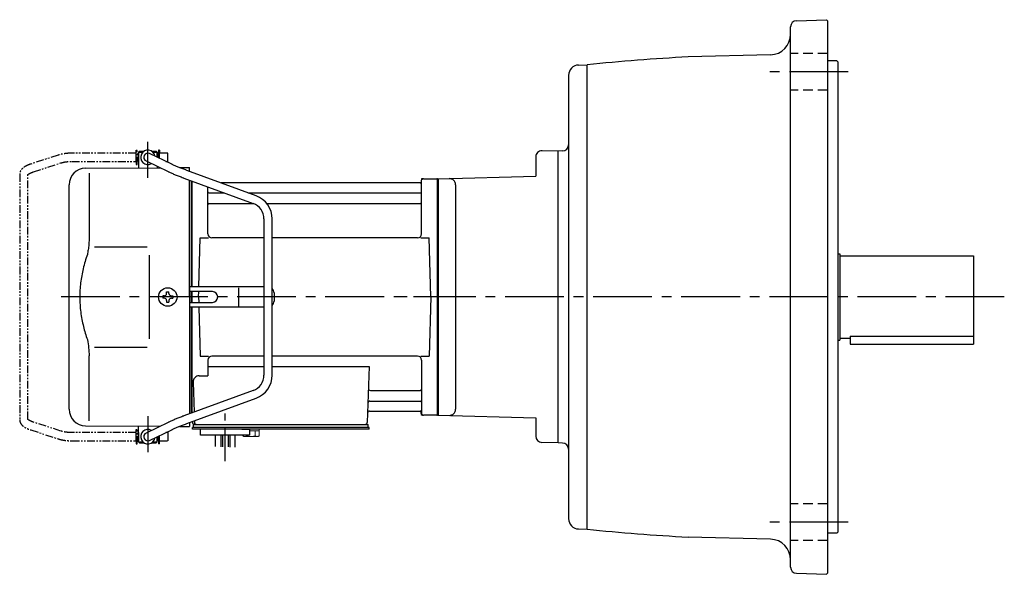
# Model space of a CAD drawing. Extents: x 101 to 1010, y 59 to 810.
# Drawn here: x 101 to 580, y 540 to 810 of the extents above; entities that cross this region are included whole.
import ezdxf

# ---------------------------------------------------------------- set-up
doc = ezdxf.new("R2010")
doc.units = 0
doc.header["$LTSCALE"] = 3
doc.header["$MEASUREMENT"] = 0
for name, pattern in [('CENTER(0.5x)', [8.8, 5.5, -1.1, 1.1, -1.1]), ('HIDDEN2', [4.7625, 3.175, -1.5875]), ('PHANTOM', [2.5, 1.25, -0.25, 0.25, -0.25, 0.25, -0.25]), ('sekkei(A2)', [14.2875, 9.525, -1.5875, 1.5875, -1.5875]), ('sekkei_H', [2.38125, 1.5875, -0.79375])]:
    doc.linetypes.add(name, pattern=pattern)
doc.layers.get('0').update_dxf_attribs({"linetype": 'CONTINUOUS'})
for name, color, linetype in [('CENTER', 3, 'sekkei(A2)'), ('HIDS', 1, 'HIDDEN2'), ('PHANTOM', 2, 'PHANTOM')]:
    doc.layers.add(name, color=color, linetype=linetype)

msp = doc.modelspace()

# ---------------------------------------------------------------- linework, layer by layer
for p, q in [((479.14, 809.47), (493.75, 809.98)), ((493.75, 809.98), (494.25, 809.5)), ((476.25, 543.53), (476.25, 806.47)), ((494.25, 809.5), (494.25, 540.5)), ((466.51, 792.89), (426.37, 791.84)), ((373.12, 787.89), (377.25, 788)), ((377.25, 562), (377.25, 788)), ((498.75, 790), (494.25, 790)), ((498.75, 790), (499.25, 789.5)), ((499.25, 789.5), (499.25, 560.5)), ((368.25, 782.89), (368.25, 567.11)), ((159, 745), (159.05, 745)), ((159, 741), (159, 745)), ((159.55, 746), (159.05, 745.5)), ((159.05, 745.5), (161.1, 745.5)), ((159.05, 745.5), (159.05, 737.78)), ((159.55, 746), (161.75, 746)), ((175.2, 739.61), (164.42, 744.8)), ((165.35, 746), (167.55, 746)), ((166, 745.5), (168.05, 745.5)), ((167.55, 746), (168.05, 745.5)), ((168.05, 745.5), (168.05, 743.05)), ((168.1, 745), (168.05, 745)), ((168.1, 743.03), (168.1, 745)), ((352.25, 743.21), (352.25, 733.74)), ((363.25, 746), (355.33, 746.21)), ((365.35, 746.07), (363.25, 746)), ((363.25, 604), (363.25, 746)), ((133.18, 737.65), (169.53, 737.9)), ((159, 741), (159.05, 741)), ((162.68, 741.2), (173.47, 736.01)), ((168.05, 738.61), (168.05, 737.86)), ((179.01, 737.97), (183.75, 738)), ((183.75, 736.17), (183.75, 738)), ((134.97, 735.35), (134.97, 703.58)), ((216.18, 724.28), (182.46, 736.65)), ((304.75, 732.5), (352.25, 733.74)), ((125.25, 620.35), (125.25, 729.65)), ((181.08, 732.89), (214.8, 720.53)), ((183.75, 675), (183.75, 731.91)), ((184.75, 731.55), (184.75, 680)), ((184.75, 731.55), (184.75, 680)), ((184.75, 680), (184.75, 731.55)), ((185.05, 680), (185.05, 731.44)), ((192.75, 705.75), (192.75, 728.61)), ((295.98, 730.5), (199.22, 730.5)), ((296.6, 731.67), (296.47, 730.91)), ((296.75, 705.75), (296.75, 731.84)), ((297.59, 732.5), (304.18, 732.5)), ((304.45, 617.54), (304.45, 732.46)), ((304.68, 732.37), (304.75, 732.33)), ((304.75, 732.5), (304.75, 617.5)), ((304.75, 732.33), (304.75, 617.67)), ((313.25, 729.64), (313.25, 620.36)), ((193.25, 725.67), (200.78, 725.67)), ((212.4, 725.67), (296.25, 725.67)), ((193.25, 720.43), (215.05, 720.43)), ((221.48, 720.43), (296.25, 720.43)), ((220.05, 713.02), (220.05, 636.98)), ((224.05, 636.98), (224.05, 713.02)), ((188.38, 680), (189, 703.75)), ((189, 703.75), (193.05, 703.75)), ((220.05, 703.75), (194.75, 703.75)), ((294.75, 703.75), (224.05, 703.75)), ((296.45, 703.75), (300.5, 703.75)), ((301.25, 675), (300.5, 703.75)), ((137.52, 699.37), (163.25, 699.4)), ((499.25, 696), (500.25, 696)), ((500.25, 696), (500.25, 654)), ((500.25, 695), (565.25, 695)), ((565.25, 695), (565.25, 652)), ((171.5, 675.58), (170.8, 675.58)), ((170.8, 675.58), (170.8, 674.42)), ((172.67, 676.75), (172.67, 677.45)), ((172.67, 677.45), (173.83, 677.45)), ((173.83, 676.75), (173.83, 677.45)), ((175, 675.58), (175.7, 675.58)), ((175.7, 675.58), (175.7, 674.42)), ((183.75, 680), (183.75, 670)), ((220.05, 680), (183.75, 680)), ((194.93, 677.6), (183.75, 677.6)), ((184.75, 675), (184.75, 677.6)), ((184.75, 677.6), (184.75, 672.4)), ((184.75, 677.6), (184.75, 672.4)), ((184.75, 677.6), (184.75, 672.4)), ((184.75, 677.6), (184.75, 675)), ((184.75, 677.6), (184.75, 675)), ((185.05, 675), (185.05, 677.6)), ((185.05, 672.4), (185.05, 677.6)), ((188.25, 675), (188.32, 677.6)), ((188.25, 675), (188.32, 677.6)), ((207.81, 670.5), (207.81, 679.5)), ((224.93, 677), (224.93, 673)), ((171.5, 674.42), (170.8, 674.42)), ((172.67, 673.25), (172.67, 672.55)), ((172.67, 672.55), (173.83, 672.55)), ((173.83, 673.25), (173.83, 672.55)), ((175, 674.42), (175.7, 674.42)), ((183.75, 675), (183.75, 618.09)), ((183.75, 672.4), (194.93, 672.4)), ((184.75, 675), (184.75, 672.4)), ((184.75, 675), (184.75, 672.4)), ((184.75, 672.4), (184.75, 675)), ((185.05, 672.4), (185.05, 675)), ((188.25, 675), (188.32, 672.4)), ((188.25, 675), (188.32, 672.4)), ((301.25, 675), (300.5, 646.25)), ((220.05, 670), (183.75, 670)), ((184.75, 618.45), (184.75, 670)), ((184.75, 670), (184.75, 618.45)), ((184.75, 670), (184.75, 618.45)), ((185.05, 618.56), (185.05, 670)), ((188.38, 670), (189, 646.25)), ((499.25, 654), (500.25, 654)), ((500.25, 655), (505.25, 655)), ((505.25, 655.92), (505.25, 652)), ((505.25, 655.92), (565.25, 655.92)), ((505.25, 652), (565.25, 652)), ((137.52, 650.64), (163.25, 650.59)), ((134.97, 614.65), (134.97, 646.42)), ((189, 646.25), (193.05, 646.25)), ((192.75, 644.25), (192.75, 636.63)), ((220.05, 646.25), (194.75, 646.25)), ((294.75, 646.25), (224.05, 646.25)), ((296.45, 646.25), (300.5, 646.25)), ((296.75, 644.25), (296.75, 618.16)), ((192.75, 641.21), (220.05, 641.21)), ((224.05, 641.21), (271.24, 641.21)), ((271.24, 641.21), (270.28, 613.97)), ((185.53, 633.53), (186.04, 618.93)), ((188.53, 636.63), (192.75, 636.63)), ((214.8, 629.47), (181.08, 617.11)), ((271.86, 629.57), (296.25, 629.57)), ((182.46, 613.35), (216.18, 625.72)), ((271.61, 624.33), (296.25, 624.33)), ((271.44, 619.5), (295.98, 619.5)), ((296.6, 618.33), (296.47, 619.09)), ((173.47, 613.99), (162.68, 608.8)), ((183.75, 613.83), (183.75, 612)), ((185.25, 614.38), (185.25, 614)), ((186.19, 614.72), (186.22, 613.97)), ((304.18, 617.5), (297.59, 617.5)), ((304.68, 617.63), (304.75, 617.67)), ((304.75, 617.5), (352.25, 616.26)), ((352.25, 616.26), (352.25, 607.21)), ((133.18, 612.35), (169.53, 612.1)), ((159, 609), (159.05, 609)), ((159, 609), (159, 605)), ((159.05, 604.5), (159.05, 612.22)), ((164.42, 605.2), (175.2, 610.39)), ((179.01, 612.03), (183.75, 612)), ((185.25, 610.7), (185.25, 611.5)), ((186.25, 611.5), (185.25, 611.5)), ((191.75, 610.7), (185.25, 610.7)), ((185.75, 613), (186.25, 613)), ((185.75, 611.5), (185.75, 613)), ((186.25, 613), (269.28, 613)), ((271.25, 611.5), (186.25, 611.5)), ((188.25, 611.5), (187.48, 611.5)), ((189.25, 607.7), (189.25, 610.7)), ((271.25, 610.7), (189.25, 610.7)), ((209.25, 610.7), (213.25, 610.7)), ((213.25, 607.7), (213.25, 610.7)), ((268.45, 613), (270.75, 613)), ((270.75, 611.5), (270.75, 613)), ((271.25, 610.7), (271.25, 611.5)), ((159, 605), (159.05, 605)), ((159.05, 604.5), (161.1, 604.5)), ((159.55, 604), (159.05, 604.5)), ((159.55, 604), (161.75, 604)), ((165.35, 604), (167.55, 604)), ((166, 604.5), (168.05, 604.5)), ((167.55, 604), (168.05, 604.5)), ((168.05, 604.5), (168.05, 606.95)), ((168.1, 605), (168.05, 605)), ((168.1, 606.97), (168.1, 605)), ((213.25, 607.7), (189.25, 607.7)), ((196.43, 602.16), (196.43, 607.7)), ((199.06, 607.7), (199.06, 602.09)), ((199.93, 607.7), (199.93, 602.08)), ((202.56, 607.7), (202.56, 602.01)), ((203.43, 607.7), (203.43, 601.9)), ((206.06, 601.9), (206.06, 607.7)), ((363.25, 604), (355.17, 604.21)), ((365.35, 603.93), (363.25, 604)), ((373.12, 562.11), (377.25, 562)), ((498.75, 560), (499.25, 560.5)), ((466.51, 557.11), (426.37, 558.16)), ((498.75, 560), (494.25, 560)), ((479.15, 540.53), (493.75, 540.02)), ((494.25, 540.5), (493.75, 540.02))]:
    msp.add_line(p, q)
at = {"color": 7, "linetype": 'Continuous', "lineweight": 25}
for p, q in [((164.25, 695.4), (164.25, 675)), ((164.25, 675), (164.25, 654.59)), ((189.55, 613), (195.95, 613))]:
    msp.add_line(p, q, dxfattribs=at)
at = {"color": 7, "linetype": 'Continuous', "lineweight": 15}
for p, q in [((209.71, 610.7), (213.75, 610.7)), ((213.25, 609.9), (215.77, 609.9)), ((213.75, 610.7), (217.79, 610.7)), ((215.77, 609.9), (217.79, 609.9)), ((215.77, 607.41), (215.77, 609.9)), ((217.79, 607.41), (217.79, 610.7)), ((209.71, 607.41), (209.71, 607.7)), ((210.25, 607.1), (209.71, 607.41)), ((210.25, 607.1), (210.72, 607.1)), ((210.72, 607.1), (213.75, 607.1)), ((211.73, 607.41), (211.73, 607.7)), ((213.25, 607.1), (213.25, 607.12)), ((213.75, 607.1), (216.78, 607.1)), ((214.25, 607.12), (214.25, 607.1)), ((216.78, 607.1), (217.25, 607.1)), ((217.79, 607.41), (217.25, 607.1))]:
    msp.add_line(p, q, dxfattribs=at)
msp.add_circle((173.25, 675), 4.5)
for centre, radius, start, end in [((479.25, 806.47), 3, 92.0014, 180), ((466.25, 802.89), 10, 271.497, 0), ((476.25, -161.86), 955, 92.99408, 95.95026), ((373.25, 782.89), 5, 91.5, 180), ((365.25, 749.07), 3, 272.0003, 0), ((163.55, 743), 3.5, 9.14, 299.4401), ((163.55, 743), 2, 64.29, 244.29), ((355.25, 743.21), 3, 88.5001, 180), ((133.25, 729.65), 8, 90.5, 180), ((295.98, 731), 0.5, 270, 350), ((297.59, 731.5), 1, 90, 170), ((304.18, 731.5), 1, 60, 90), ((310.25, 729.64), 3, 0, 91.5006), ((193.25, 726.17), 0.5, 180, 270), ((212.05, 713.02), 12, 0, 69.8637), ((296.25, 726.17), 0.5, 270, 360), ((193.25, 719.93), 0.5, 90, 180), ((212.05, 713.02), 8, 0, 69.8637), ((296.25, 719.93), 0.5, 360, 90), ((194.75, 705.75), 2, 180, 270), ((294.75, 705.75), 2, 270, 360), ((171.5, 676.75), 1.17, 270, 0), ((175, 676.75), 1.17, 180, 270), ((194.93, 675), 2.6, 270, 90), ((221.93, 677), 3, 0, 44.9553), ((171.5, 673.25), 1.17, 0, 90), ((175, 673.25), 1.17, 90, 180), ((221.93, 673), 3, 315.0447, 0), ((194.75, 644.25), 2, 90, 180), ((294.75, 644.25), 2, 0, 90), ((188.53, 633.63), 3, 90, 182), ((212.05, 636.98), 8, 290.1363, 0), ((212.05, 636.98), 12, 290.1363, 0), ((271.86, 630.57), 1, 178, 270), ((296.25, 630.07), 0.5, 270, 0), ((271.61, 623.33), 1, 90, 178), ((296.25, 623.83), 0.5, 0, 90), ((133.25, 620.35), 8, 180, 269.5), ((271.44, 618.5), 1, 90, 178), ((295.98, 619), 0.5, 10, 90), ((297.59, 618.5), 1, 190, 270), ((310.25, 620.36), 3, 268.5001, 0), ((186.25, 614), 1, 180, 270), ((187.22, 614), 1, 182, 270), ((269.28, 614), 1, 270, 358), ((304.18, 618.5), 1, 270, 300), ((163.55, 607), 3.5, 60.5599, 350.86), ((163.55, 607), 2, 115.71, 295.71), ((355.25, 607.21), 3, 180, 268.5003), ((365.25, 600.93), 3, 0, 88.0006), ((373.25, 567.11), 5, 180, 268.5), ((476.25, 1511.85), 955, 264.04968, 267.00592), ((466.25, 547.11), 10, 0, 88.5033), ((479.25, 543.53), 3, 180, 267.9991)]:
    msp.add_arc(centre, radius, start, end)
for points, knots in [([(182.46, 736.65), (182.29, 736.71), (181.81, 736.89), (181.01, 737.19), (180.08, 737.54), (179.18, 737.9), (178.32, 738.24), (177.52, 738.58), (176.77, 738.9), (176.09, 739.2), (175.57, 739.43), (175.3, 739.56), (175.2, 739.61)], [0, 0, 0, 0, 0.058322, 0.169266, 0.280195, 0.391013, 0.50165, 0.612015, 0.72198, 0.831351, 0.939829, 1, 1, 1, 1]), ([(173.47, 736.01), (173.57, 735.95), (173.89, 735.8), (174.47, 735.54), (175.22, 735.21), (176.03, 734.86), (176.89, 734.51), (177.79, 734.15), (178.73, 733.78), (179.69, 733.41), (180.48, 733.11), (180.94, 732.94), (181.08, 732.89)], [0, 0, 0, 0, 0.058541, 0.173626, 0.286997, 0.399177, 0.510646, 0.621666, 0.732399, 0.842949, 0.953392, 1, 1, 1, 1]), ([(134.97, 703.58), (134.97, 702.78), (134.93, 701.95), (134.81, 700.29), (134.73, 699.47), (134.51, 697.83), (134.37, 697), (134.18, 696.04), (134.15, 695.9), (134.13, 695.76)], [0.0002013, 0.0002013, 0.0002013, 0.0002013, 0.3230943, 0.3230943, 0.6260446, 0.6260446, 0.9289949, 0.9289949, 0.9788862, 0.9788862, 0.9788862, 0.9788862]), ([(134.13, 695.76), (133.33, 693.46), (132.64, 691.13), (131.54, 686.5), (131.13, 684.21), (130.56, 679.57), (130.42, 677.22), (130.43, 673.64), (130.47, 672.43), (130.63, 670.02), (130.75, 668.83), (131.21, 665.28), (131.66, 662.94), (132.76, 658.47), (133.4, 656.34), (134.13, 654.24)], [0.0043765, 0.0043765, 0.0043765, 0.0043765, 0.1757485, 0.1757485, 0.3398793, 0.3398793, 0.5040101, 0.5040101, 0.5877582, 0.5877582, 0.6715064, 0.6715064, 0.8390026, 0.8390026, 0.9956241, 0.9956241, 0.9956241, 0.9956241]), ([(181.08, 617.11), (180.91, 617.04), (180.41, 616.86), (179.59, 616.55), (178.63, 616.18), (177.7, 615.82), (176.81, 615.46), (175.96, 615.11), (175.16, 614.77), (174.42, 614.44), (173.86, 614.18), (173.56, 614.04), (173.47, 613.99)], [0, 0, 0, 0, 0.058008, 0.168369, 0.278801, 0.389324, 0.500001, 0.610919, 0.722197, 0.834021, 0.946695, 1, 1, 1, 1]), ([(175.2, 610.39), (175.3, 610.44), (175.56, 610.56), (176.06, 610.79), (176.73, 611.09), (177.46, 611.4), (178.26, 611.73), (179.11, 612.07), (180, 612.43), (180.93, 612.78), (181.75, 613.09), (182.26, 613.28), (182.46, 613.35)], [0, 0, 0, 0, 0.057822, 0.163944, 0.271464, 0.380259, 0.489871, 0.600018, 0.71052, 0.821254, 0.932134, 1, 1, 1, 1])]:
    msp.add_open_spline(points, degree=3, knots=knots)
msp.add_open_spline([(134.13, 654.24), (134.68, 651.55), (134.96, 648.85), (134.97, 646.42)], degree=3)
for points in [[(209.71, 607.41), (210.04, 607.22), (210.37, 607.1), (210.72, 607.1)], [(214.25, 607.12), (214.77, 607.16), (215.28, 607.27), (215.77, 607.41)], [(215.77, 607.41), (216.1, 607.22), (216.44, 607.1), (216.78, 607.1)]]:
    msp.add_open_spline(points, degree=3, dxfattribs=at)
for points in [[(210.72, 607.1), (210.89, 607.1), (211.06, 607.13), (211.4, 607.24), (211.56, 607.32), (211.73, 607.41)], [(211.73, 607.41), (211.98, 607.34), (212.23, 607.28), (212.74, 607.18), (212.99, 607.14), (213.25, 607.12)], [(216.78, 607.1), (216.95, 607.1), (217.12, 607.13), (217.46, 607.24), (217.63, 607.32), (217.79, 607.41)]]:
    msp.add_open_spline(points, degree=3, knots=[0, 0, 0, 0, 0.5, 0.5, 1, 1, 1, 1], dxfattribs=at)
at = {"layer": 'CENTER'}
for p, q in [((504.25, 784.6), (466.25, 784.6)), ((163.55, 733.01), (163.55, 750.45)), ((296.75, 732.5), (296.7, 732.2)), ((297.06, 732.5), (296.75, 732.5)), ((321.33, 675), (120.17, 675)), ((580.25, 675), (282.99, 675)), ((163.55, 616.99), (163.55, 599.55)), ((296.75, 617.5), (296.7, 617.8)), ((297.06, 617.5), (296.75, 617.5)), ((504.25, 565.4), (466.25, 565.4))]:
    msp.add_line(p, q, dxfattribs=at)
at = {"layer": 'CENTER', "linetype": 'CENTER(0.5x)'}
msp.add_line((201.25, 595.13), (201.25, 618.73), dxfattribs=at)
at = {"layer": 'HIDS', "linetype": 'sekkei_H'}
for p, q in [((494.25, 793.6), (476.25, 793.6)), ((494.25, 775.6), (476.25, 775.6)), ((494.25, 574.4), (476.25, 574.4)), ((494.25, 556.4), (476.25, 556.4))]:
    msp.add_line(p, q, dxfattribs=at)
at = {"layer": 'PHANTOM'}
for p, q in [((119.92, 744.04), (106.6, 739.71)), ((157.8, 745), (126.53, 745)), ((157.8, 746.5), (158.4, 746.5)), ((157.8, 745), (157.8, 746.5)), ((157.8, 741), (157.8, 745)), ((158.4, 739.5), (158.4, 746.5)), ((159, 744.52), (158.4, 744.52)), ((168.7, 744.52), (168.1, 744.52)), ((168.7, 746.5), (168.7, 742.74)), ((169.3, 746.5), (168.7, 746.5)), ((169.3, 746.5), (169.3, 745)), ((169.3, 742.45), (169.3, 745)), ((173.2, 745), (169.3, 745)), ((173.2, 744.84), (173.2, 745)), ((173.2, 741), (173.2, 744.84)), ((107.84, 735.9), (121.15, 740.23)), ((126.53, 741), (157.8, 741)), ((157.8, 741), (157.8, 739.5)), ((157.8, 739.5), (158.4, 739.5)), ((159, 741.47), (158.4, 741.47)), ((172.31, 741), (173.2, 741)), ((101.2, 734.77), (101.2, 615.23)), ((105.2, 615.45), (105.2, 734.55)), ((121.15, 609.77), (107.84, 614.09)), ((106.6, 610.29), (119.92, 605.96)), ((157.8, 609), (126.53, 609)), ((157.8, 609), (157.8, 610.5)), ((157.8, 610.5), (158.4, 610.5)), ((157.8, 605), (157.8, 609)), ((158.4, 603.5), (158.4, 610.5)), ((159, 608.52), (158.4, 608.52)), ((173.2, 609), (172.31, 609)), ((173.2, 609), (173.2, 605.16)), ((126.53, 605), (157.8, 605)), ((157.8, 605), (157.8, 603.5)), ((159, 605.47), (158.4, 605.47)), ((168.7, 605.47), (168.1, 605.47)), ((168.7, 607.26), (168.7, 603.5)), ((169.3, 605), (169.3, 607.55)), ((169.3, 603.5), (169.3, 605)), ((169.3, 605), (173.2, 605)), ((173.2, 605.16), (173.2, 605)), ((157.8, 603.5), (158.4, 603.5)), ((169.3, 603.5), (168.7, 603.5))]:
    msp.add_line(p, q, dxfattribs=at)
for points, knots in [([(126.53, 745), (126.33, 745), (125.77, 744.99), (124.83, 744.95), (123.74, 744.85), (122.67, 744.7), (121.63, 744.5), (120.71, 744.28), (120.15, 744.11), (119.92, 744.04)], [0, 0, 0, 0, 0.083813, 0.241997, 0.400431, 0.559314, 0.718913, 0.879532, 1, 1, 1, 1]), ([(106.6, 739.71), (106.44, 739.66), (105.97, 739.5), (105.24, 739.21), (104.41, 738.83), (103.65, 738.41), (102.98, 737.95), (102.42, 737.46), (101.98, 736.96), (101.64, 736.45), (101.4, 735.92), (101.23, 735.36), (101.21, 734.97), (101.2, 734.77)], [0, 0, 0, 0, 0.054238, 0.159698, 0.266695, 0.376105, 0.488373, 0.589541, 0.682215, 0.766767, 0.845438, 0.92038, 1, 1, 1, 1]), ([(121.15, 740.23), (121.28, 740.27), (121.64, 740.38), (122.29, 740.55), (123.11, 740.72), (123.99, 740.85), (124.9, 740.94), (125.75, 740.99), (126.3, 741), (126.53, 741)], [0, 0, 0, 0, 0.083502, 0.2404389, 0.3988672, 0.5588028, 0.7198502, 0.8816553, 1, 1, 1, 1]), ([(105.2, 734.55), (105.23, 734.58), (105.29, 734.65), (105.48, 734.81), (105.78, 735.01), (106.18, 735.24), (106.67, 735.47), (107.23, 735.7), (107.65, 735.84), (107.84, 735.9)], [0.0025984, 0.0025984, 0.0025984, 0.0025984, 0.112236, 0.2512207, 0.3952233, 0.5450082, 0.7003136, 0.8604203, 1, 1, 1, 1]), ([(101.2, 615.23), (101.21, 615.06), (101.22, 614.71), (101.36, 614.18), (101.59, 613.65), (101.9, 613.15), (102.3, 612.67), (102.8, 612.2), (103.41, 611.75), (104.13, 611.32), (104.94, 610.92), (105.77, 610.58), (106.34, 610.38), (106.6, 610.29)], [0, 0, 0, 0, 0.06556, 0.141288, 0.218277, 0.29892, 0.385598, 0.480413, 0.583813, 0.692974, 0.802836, 0.910846, 1, 1, 1, 1]), ([(107.84, 614.09), (107.71, 614.14), (107.36, 614.26), (106.82, 614.46), (106.28, 614.71), (105.84, 614.95), (105.51, 615.17), (105.29, 615.35), (105.23, 615.41), (105.2, 615.45)], [0, 0, 0, 0, 0.0898068, 0.2557189, 0.4187354, 0.5777384, 0.7319242, 0.8807483, 0.9964124, 0.9964124, 0.9964124, 0.9964124]), ([(126.53, 609), (126.37, 609), (125.88, 609), (125.09, 609.04), (124.17, 609.13), (123.28, 609.25), (122.44, 609.42), (121.73, 609.59), (121.32, 609.72), (121.15, 609.77)], [0, 0, 0, 0, 0.084681, 0.2469793, 0.4090217, 0.5704383, 0.7309031, 0.8900562, 1, 1, 1, 1]), ([(119.92, 605.96), (120.08, 605.91), (120.57, 605.76), (121.41, 605.54), (122.45, 605.33), (123.52, 605.18), (124.61, 605.07), (125.62, 605.01), (126.26, 605), (126.53, 605)], [0, 0, 0, 0, 0.085092, 0.247142, 0.407923, 0.567647, 0.726604, 0.885066, 1, 1, 1, 1])]:
    msp.add_open_spline(points, degree=3, knots=knots, dxfattribs=at)

doc.saveas('drawing.dxf')
